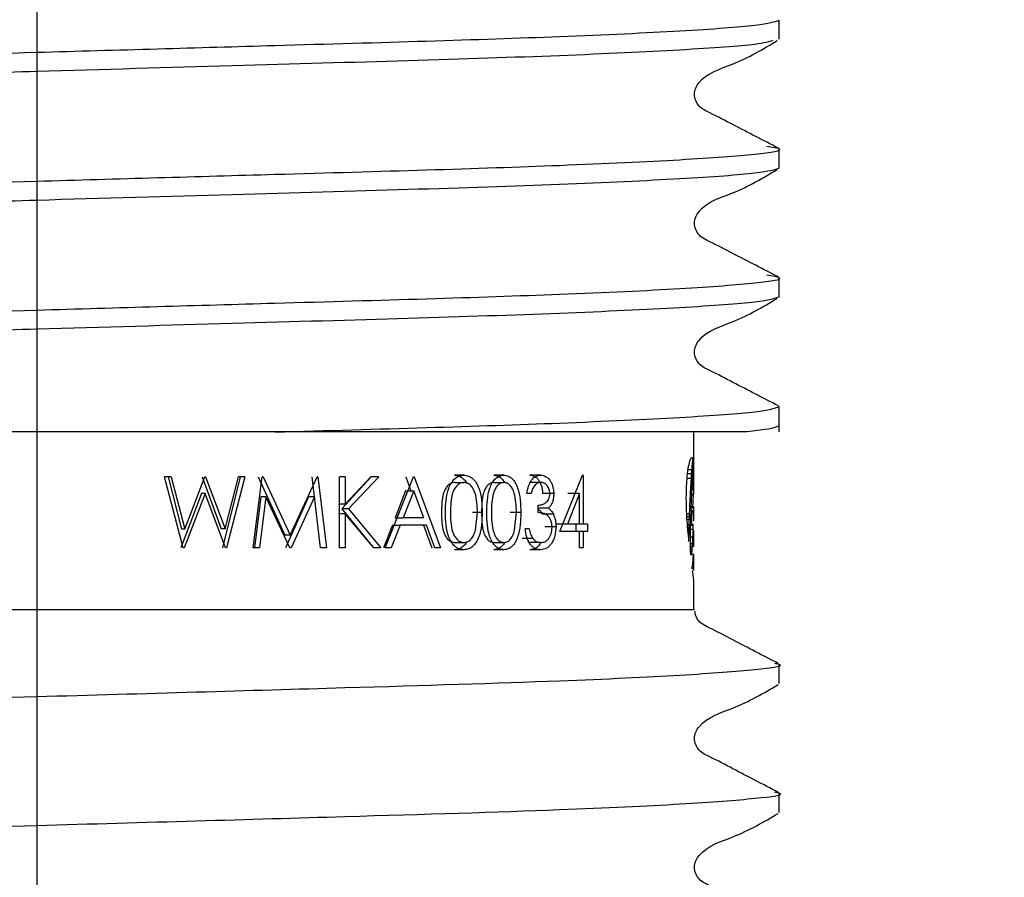
# Model space of a CAD drawing. Units: millimetres. Extents: x 43 to 259, y 46 to 160.
# Drawn here: x 71 to 74, y 71 to 74 of the extents above; entities that cross this region are included whole.
import ezdxf

# ---------------------------------------------------------------- set-up
doc = ezdxf.new("R2010")
doc.units = ezdxf.units.MM
doc.layers.add('DIMENSIONS', color=7, linetype='Continuous')
doc.styles.add('SLDTEXTSTYLE0', font='TXT', dxfattribs={"width": 0.7})
doc.dimstyles.new('SLDDIMSTYLE0', dxfattribs={"dimtxt": 5.037667, "dimasz": 2.686756, "dimexe": 0, "dimexo": 0.0625, "dimgap": 1.259417, "dimtad": 0, "dimtih": 1, "dimtoh": 1, "dimdec": 0, "dimlfac": 4, "dimrnd": 1e-09, "dimzin": 12, "dimdsep": 46, "dimtxsty": 'SLDTEXTSTYLE0', "dimsah": 1, "dimcen": 0.09, "dimadec": 0, "dimazin": 3, "dimtfac": 1, "dimtdec": 0, "dimtofl": 0, "dimtmove": 0, "dimatfit": 3, "dimfxl": 0, "dimfrac": 2, "dimtolj": 1, "dimtzin": 12, "dimarcsym": 0})

# ---------------------------------------------------------------- blocks, each defined once
blk = doc.blocks.new('_D')
at = {"layer": 'DIMENSIONS'}
for p, q in [((70.6212, 82.6057), (70.6212, 59.6057)), ((121.8712, 82.6057), (121.8712, 59.6057)), ((70.6212, 59.6057), (93.3054, 59.6057)), ((121.8712, 59.6057), (102.1248, 59.6057))]:
    blk.add_line(p, q, dxfattribs=at)
for points in [[(70.6212, 59.6057), (75.6589, 58.8307), (75.6589, 60.3807)], [(121.8712, 59.6057), (116.8336, 60.3807), (116.8336, 58.8307)]]:
    blk.add_solid(points, dxfattribs=at)
at = {"layer": 'DIMENSIONS', "insert": (93.3054, 61.6422), "char_height": 3.96875, "attachment_point": 1, "style": 'SLDTEXTSTYLE0'}
blk.add_mtext('205', dxfattribs=at)

msp = doc.modelspace()

# ---------------------------------------------------------------- linework, layer by layer
at = {"color": 7, "linetype": 'Continuous', "lineweight": 25}
for p, q in [((73.2337, 73.613), (73.2337, 73.6806)), ((73.2337, 73.1594), (73.2337, 73.227)), ((73.2337, 72.7058), (73.2337, 72.7734)), ((73.2337, 72.2307), (73.2337, 72.3199)), ((73.1116, 72.2307), (71.4586, 72.2307)), ((72.9337, 72.0973), (72.9337, 72.2307)), ((72.932, 72.1101), (72.9329, 72.1101)), ((72.9324, 72.1124), (72.9327, 72.1124)), ((72.1238, 72.0788), (72.0914, 72.0788)), ((72.2647, 72.0788), (72.2291, 72.0788)), ((72.3944, 72.0788), (72.3561, 72.0788)), ((72.4619, 71.8801), (72.5413, 72.0788)), ((72.5438, 72.0788), (72.5413, 72.0788)), ((72.5438, 72.0788), (72.5438, 71.9057)), ((72.9116, 72.0841), (72.926, 72.0841)), ((72.9133, 72.0983), (72.927, 72.0983)), ((72.9299, 72.0789), (72.9332, 72.0789)), ((72.9302, 72.0835), (72.9332, 72.0835)), ((72.9305, 72.0883), (72.9332, 72.0883)), ((72.9307, 72.0928), (72.9332, 72.0928)), ((72.931, 72.0965), (72.9331, 72.0965)), ((72.9312, 72.1001), (72.9331, 72.1001)), ((72.9317, 72.1062), (72.933, 72.1062)), ((72.9337, 72.0775), (72.9337, 72.0973)), ((72.9337, 72.0454), (72.9337, 72.0775)), ((71.1361, 71.8224), (71.071, 72.0724)), ((71.0937, 72.0724), (71.071, 72.0724)), ((71.0835, 72.0724), (71.1303, 71.8891)), ((71.0937, 72.0724), (71.1415, 71.8891)), ((71.1415, 71.8891), (71.2122, 72.0724)), ((71.2025, 72.0724), (71.2697, 71.8903)), ((71.2153, 72.0724), (71.2122, 72.0724)), ((71.2153, 72.0724), (71.284, 71.8903)), ((71.337, 72.0724), (71.2741, 71.8224)), ((71.284, 71.8903), (71.331, 72.0724)), ((71.3528, 72.0724), (71.2885, 71.8224)), ((71.3528, 72.0724), (71.331, 72.0724)), ((71.3831, 71.8224), (71.4142, 72.0724)), ((71.4, 72.0724), (71.494, 71.8673)), ((71.4172, 72.0724), (71.4142, 72.0724)), ((71.4172, 72.0724), (71.5133, 71.8673)), ((71.5133, 71.8673), (71.6074, 72.0724)), ((71.5889, 72.0724), (71.6182, 71.8224)), ((71.6103, 72.0724), (71.6074, 72.0724)), ((71.6103, 72.0724), (71.6402, 71.8224)), ((71.686, 71.8224), (71.686, 72.0724)), ((71.7059, 72.0724), (71.686, 72.0724)), ((71.7982, 72.0724), (71.694, 71.9602)), ((71.7059, 71.9772), (71.7968, 72.0724)), ((71.7059, 72.0724), (71.7059, 71.9772)), ((71.8242, 72.0724), (71.7177, 71.9602)), ((71.8242, 72.0724), (71.7968, 72.0724)), ((71.8474, 71.8224), (71.9463, 72.0724)), ((71.9202, 72.0724), (71.9379, 72.0237)), ((71.9489, 72.0724), (71.9463, 72.0724)), ((71.9489, 72.0724), (72.0417, 71.8224)), ((72.0919, 72.0532), (72.1244, 72.0532)), ((72.2296, 72.0532), (72.2652, 72.0532)), ((72.3946, 72.0532), (72.3563, 72.0532)), ((72.9098, 72.0684), (72.925, 72.0684)), ((72.928, 72.0463), (72.9332, 72.0463)), ((72.9283, 72.0523), (72.9333, 72.0523)), ((72.929, 72.0635), (72.9333, 72.0635)), ((72.9293, 72.0688), (72.9332, 72.0688)), ((72.9296, 72.0743), (72.9332, 72.0743)), ((72.9332, 72.0688), (72.9332, 72.0743)), ((72.9332, 72.0463), (72.9333, 72.0523)), ((72.9332, 72.0402), (72.9332, 72.0463)), ((72.9333, 72.0578), (72.9333, 72.0635)), ((72.9333, 72.0523), (72.9333, 72.0578)), ((71.2003, 72.0136), (71.128, 71.8224)), ((71.2131, 72.0136), (71.1392, 71.8224)), ((71.2131, 72.0136), (71.2003, 72.0136)), ((71.2855, 71.8224), (71.2131, 72.0136)), ((71.9187, 72.0237), (71.8822, 71.9282)), ((71.9474, 72.0237), (71.9101, 71.9282)), ((71.9187, 72.0237), (71.9474, 72.0237)), ((71.9833, 71.9282), (71.9474, 72.0237)), ((72.3606, 72.0147), (72.3457, 72.0147)), ((72.4404, 72.0139), (72.4011, 72.0139)), ((72.5313, 72.0143), (72.4883, 71.9057)), ((72.5313, 72.0143), (72.49, 72.0143)), ((72.5313, 71.9057), (72.5313, 72.0143)), ((72.9262, 72.0118), (72.9331, 72.0118)), ((72.927, 72.0278), (72.9332, 72.0278)), ((72.9273, 72.0341), (72.9332, 72.0341)), ((72.9277, 72.0402), (72.9332, 72.0402)), ((72.9307, 72.0118), (72.9282, 71.9626)), ((72.9337, 72.013), (72.9337, 72.0152)), ((71.4094, 72.0027), (71.3875, 71.8224)), ((71.4268, 72.0027), (71.4044, 71.8224)), ((71.4268, 72.0027), (71.4094, 72.0027)), ((71.5111, 71.8224), (71.4268, 72.0027)), ((71.5772, 72.0023), (71.4964, 71.8224)), ((71.5983, 72.0023), (71.5158, 71.8224)), ((71.5983, 72.0023), (71.5772, 72.0023)), ((71.62, 71.8224), (71.5983, 72.0023)), ((71.7059, 71.9772), (71.6824, 71.9772)), ((72.3857, 71.9474), (72.3857, 71.9731)), ((71.7059, 71.9431), (71.6824, 71.9431)), ((71.694, 71.9602), (71.8062, 71.8224)), ((71.7177, 71.9602), (71.694, 71.9602)), ((71.7059, 71.9431), (71.7059, 71.8224)), ((71.8069, 71.8224), (71.7059, 71.9431)), ((71.7177, 71.9602), (71.8324, 71.8224)), ((72.1884, 71.9473), (72.1545, 71.9473)), ((72.1648, 71.8846), (72.1718, 71.9474)), ((72.3242, 71.9473), (72.2874, 71.9473)), ((72.3025, 71.8846), (72.309, 71.9474)), ((72.4222, 71.9624), (72.3833, 71.9624)), ((72.4391, 71.9411), (72.3998, 71.9411)), ((72.9086, 71.943), (72.9183, 71.943)), ((72.9238, 71.9546), (72.9274, 71.9546)), ((72.9241, 71.9635), (72.9336, 71.9635)), ((72.9243, 71.968), (72.9337, 71.968)), ((72.9243, 71.9679), (72.9337, 71.9679)), ((72.9243, 71.9667), (72.9337, 71.9667)), ((72.9278, 71.9535), (72.9323, 71.9535)), ((72.9284, 71.9519), (72.9319, 71.9519)), ((72.9289, 71.9507), (72.9314, 71.9507)), ((72.9295, 71.9498), (72.9309, 71.9498)), ((72.9337, 71.9218), (72.9337, 71.9671)), ((71.8723, 71.9025), (71.8411, 71.8224)), ((71.8999, 71.9025), (71.8681, 71.8224)), ((71.8723, 71.9025), (71.8999, 71.9025)), ((71.8822, 71.9282), (71.9101, 71.9282)), ((71.9928, 71.9025), (71.8999, 71.9025)), ((71.9833, 71.9282), (71.9101, 71.9282)), ((71.9819, 71.9025), (72.011, 71.8224)), ((72.0224, 71.8224), (71.9928, 71.9025)), ((72.4883, 71.9057), (72.4479, 71.9057)), ((72.5313, 71.9057), (72.4883, 71.9057)), ((72.5178, 71.9057), (72.5178, 71.8801)), ((72.5438, 71.9057), (72.5313, 71.9057)), ((72.5597, 71.9057), (72.5438, 71.9057)), ((72.5597, 71.9057), (72.5597, 71.8801)), ((72.909, 71.9331), (72.918, 71.9331)), ((72.9097, 71.9234), (72.9176, 71.9234)), ((72.9113, 71.904), (72.9171, 71.904)), ((72.9222, 71.9031), (72.9295, 71.9031)), ((72.9222, 71.9027), (72.9316, 71.9027)), ((72.9297, 71.9032), (72.9302, 71.9032)), ((72.9316, 71.906), (72.9317, 71.906)), ((71.1415, 71.8891), (71.1303, 71.8891)), ((71.284, 71.8903), (71.2697, 71.8903)), ((72.3542, 71.8897), (72.3393, 71.8897)), ((72.4483, 71.8967), (72.4088, 71.8967)), ((72.5313, 71.8801), (72.4619, 71.8801)), ((72.5313, 71.8224), (72.5313, 71.8801)), ((72.5438, 71.8801), (72.5313, 71.8801)), ((72.5438, 71.8801), (72.5438, 71.8224)), ((72.5597, 71.8801), (72.5438, 71.8801)), ((72.9121, 71.8945), (72.9169, 71.8945)), ((72.9129, 71.8854), (72.9167, 71.8854)), ((72.9137, 71.8761), (72.9165, 71.8761)), ((72.9219, 71.8882), (72.9312, 71.8882)), ((72.9335, 71.8832), (72.9335, 71.8833)), ((72.9337, 71.8358), (72.9337, 71.8835)), ((71.5133, 71.8673), (71.494, 71.8673)), ((72.0919, 71.8416), (72.1244, 71.8416)), ((72.2296, 71.8416), (72.2652, 71.8416)), ((72.3671, 71.8552), (72.3294, 71.8552)), ((72.3942, 71.8416), (72.3559, 71.8416)), ((72.9163, 71.8455), (72.9163, 71.8495)), ((72.9213, 71.8354), (72.9213, 71.8465)), ((72.9213, 71.8379), (72.929, 71.8379)), ((72.9214, 71.8612), (72.9302, 71.8612)), ((72.9329, 71.8365), (72.9337, 71.8365)), ((72.9331, 71.8379), (72.9337, 71.8379)), ((71.1392, 71.8224), (71.1361, 71.8224)), ((71.2885, 71.8224), (71.2855, 71.8224)), ((71.4044, 71.8224), (71.3831, 71.8224)), ((71.5158, 71.8224), (71.5111, 71.8224)), ((71.6402, 71.8224), (71.62, 71.8224)), ((71.7059, 71.8224), (71.686, 71.8224)), ((71.8324, 71.8224), (71.8069, 71.8224)), ((71.8681, 71.8224), (71.8474, 71.8224)), ((72.0417, 71.8224), (72.0224, 71.8224)), ((72.1238, 71.816), (72.0914, 71.816)), ((72.2647, 71.816), (72.2291, 71.816)), ((72.394, 71.816), (72.3557, 71.816)), ((72.5438, 71.8224), (72.5313, 71.8224)), ((72.9214, 71.8279), (72.9284, 71.8279)), ((72.9215, 71.8193), (72.9277, 71.8193)), ((72.9218, 71.8119), (72.927, 71.8119)), ((72.9223, 71.806), (72.9262, 71.806)), ((72.9228, 71.8015), (72.9255, 71.8015)), ((72.9234, 71.7986), (72.9248, 71.7986)), ((72.9328, 71.8274), (72.9328, 71.8274)), ((72.9337, 71.7448), (72.9337, 71.7937)), ((72.9274, 71.7542), (72.9287, 71.7542)), ((72.9278, 71.7511), (72.9284, 71.7511)), ((72.9337, 71.6057), (72.9337, 71.7023)), ((73.2337, 71.3451), (73.2337, 71.4127)), ((73.2337, 70.8915), (73.2337, 70.9591))]:
    msp.add_line(p, q, dxfattribs=at)
for centre, major_axis, ratio, start_param, end_param in [((70.6212, 72.2739), (2.3125, 0), 0.997719, 6.207, 6.212674), ((70.6212, 72.2502), (2.3125, 0), 0.852174, 6.212674, 6.218377), ((70.6212, 72.2369), (2.3125, 0), 0.763255, 6.218377, 6.224106), ((70.6212, 72.2177), (2.3125, 0), 0.62308, 6.224106, 6.22779), ((70.6212, 72.134), (2.3125, 0), 0.270296, 6.244483, 6.247863), ((70.6212, 72.1253), (2.3125, 0), 0.163485, 6.247863, 6.250836), ((70.6212, 72.105), (2.3125, 0), 0.108328, 0.029774, 0.032349), ((70.6212, 72.0831), (2.3125, 0), 0.426061, 0.027368, 0.029774), ((70.6212, 72.0566), (2.3125, 0), 0.845279, 0.025406, 0.027368), ((70.6212, 72.3206), (0, 2.8989), 0.797711, 4.625268, 4.630712), ((70.6212, 72.2955), (0, 2.5917), 0.892266, 4.630712, 4.636204), ((70.6212, 72.2203), (0, 2.442), 0.946985, 4.649763, 4.653883), ((70.6212, 72.1985), (2.3125, 0), 0.895158, 6.224679, 6.228878), ((70.6212, 72.1912), (2.3125, 0), 0.837237, 6.228878, 6.232908), ((70.6212, 72.1771), (2.3125, 0), 0.715774, 6.232908, 6.236955), ((70.6212, 72.1641), (2.3125, 0), 0.594194, 6.236955, 6.240781), ((70.6212, 72.1515), (2.3125, 0), 0.465421, 6.240781, 6.244483), ((70.6212, 72.0196), (0, 3.4104), 0.678079, 4.735983, 4.737795), ((70.6212, 71.9833), (0, 4.9481), 0.467354, 4.735256, 4.735983), ((70.6212, 71.9699), (0, 5.5374), 0.417617, 4.734596, 4.735256), ((70.6212, 71.8503), (0, 10.9225), 0.211719, 4.734182, 4.734596), ((70.6212, 71.9012), (0, 8.5847), 0.269375, 4.733626, 4.734182), ((70.6212, 71.8534), (0, 10.8358), 0.213413, 4.733204, 4.733626), ((70.6212, 71.6375), (0, 21.209), 0.109034, 4.732983, 4.733204), ((70.6212, 72.396), (0, 3.7305), 0.619891, 4.614905, 4.61995), ((70.6212, 72.3438), (0, 3.1654), 0.730549, 4.61995, 4.625268), ((70.6212, 72.2684), (0, 3.1509), 0.733926, 4.637477, 4.641403), ((70.6212, 72.24), (0, 2.75), 0.840899, 4.641403, 4.645622), ((70.6212, 72.2329), (0, 2.6439), 0.874642, 4.645622, 4.649763), ((70.6212, 71.6669), (0, 19.6171), 0.117882, 4.732612, 4.732881), ((70.6212, 72.0454), (0, 24.8623), 0.093012, 4.712104, 4.712553), ((70.6212, 72.4671), (0, 4.4452), 0.520226, 4.60791, 4.610195), ((70.6212, 72.4325), (0, 4.1062), 0.563176, 4.610195, 4.614905), ((70.6212, 72.322), (0, 3.8464), 0.601214, 4.630061, 4.633669), ((70.6212, 72.29), (0, 3.4388), 0.672464, 4.633669, 4.637477), ((70.6212, 72.3158), (0, 13.467), 0.171716, 4.68981, 4.69004), ((70.6212, 72.013), (2.3125, 0), 0.023356, 6.260606, 6.261957), ((70.6212, 72.3475), (0, 14.954), 0.154641, 4.691429, 4.691838), ((70.6212, 72.4039), (0, 17.6469), 0.131042, 4.691075, 4.691429), ((70.6212, 72.2851), (0, 12.0743), 0.191523, 4.690532, 4.691075), ((70.6212, 72.3058), (0, 13.0214), 0.177593, 4.69004, 4.690532), ((70.6212, 72.0131), (2.3125, 0), 0.02641, 6.261957, 6.280465), ((70.6212, 72.0434), (0, 17.9913), 0.128534, 4.711472, 4.712104), ((70.6212, 72.0415), (0, 15.8717), 0.1457, 4.710732, 4.711472), ((70.6212, 72.0131), (2.3125, 0), 0.021438, 6.280465, 6.281392), ((70.6212, 72.6059), (0, 5.7386), 0.402972, 4.60013, 4.601898), ((70.6212, 72.6141), (0, 5.8134), 0.39779, 4.601898, 4.603676), ((70.6212, 72.5048), (0, 4.8062), 0.481149, 4.603676, 4.605807), ((70.6212, 72.5008), (0, 4.7683), 0.484979, 4.605807, 4.60791), ((70.6212, 72.4588), (0, 5.4422), 0.42492, 4.620812, 4.623616), ((70.6212, 72.3984), (0, 4.7606), 0.485757, 4.623616, 4.626758), ((70.6212, 72.3671), (0, 4.3953), 0.526133, 4.626758, 4.630061), ((70.6212, 72.8571), (0, 7.9306), 0.291591, 4.595615, 4.596871), ((70.6212, 72.6672), (0, 6.2833), 0.368038, 4.596871, 4.598501), ((70.6212, 72.645), (0, 6.0875), 0.379875, 4.598501, 4.60013), ((70.6212, 72.5647), (0, 6.5839), 0.351237, 4.615883, 4.618194), ((70.6212, 72.5097), (0, 5.9991), 0.385472, 4.618194, 4.620812), ((70.6212, 72.356), (0, 5.4329), 0.425644, 4.630512, 4.638074), ((70.6212, 72.3431), (0, 5.259), 0.439725, 4.638074, 4.638437), ((70.6212, 71.9201), (2.3125, 0), 0.201411, 0.073069, 0.073952), ((70.6212, 71.9212), (2.3125, 0), 0.195142, 0.068295, 0.073069), ((70.6212, 71.9269), (2.3125, 0), 0.158897, 0.063602, 0.068295), ((70.6212, 71.9418), (2.3125, 0), 0.058024, 0.058958, 0.063602), ((70.6212, 71.946), (2.3125, 0), 0.027094, 0.054086, 0.058958), ((70.6212, 71.9548), (2.3125, 0), 0.04348, 6.229099, 6.23371), ((70.6212, 71.9589), (2.3125, 0), 0.079603, 6.23371, 6.23856), ((70.6212, 71.9619), (2.3125, 0), 0.108007, 6.23856, 6.243355), ((70.6212, 71.9647), (2.3125, 0), 0.138847, 6.243355, 6.248221), ((70.6212, 71.9681), (2.3125, 0), 0.181465, 6.248221, 6.252999), ((70.6212, 71.9681), (2.3125, 0), 0.180489, 6.252999, 6.257811), ((70.6212, 71.9679), (2.3125, 0), 0.178413, 6.257811, 6.262646), ((70.6212, 71.968), (2.3125, 0), 0.178886, 6.262646, 6.267464), ((70.6212, 71.9708), (2.3125, 0), 0.107986, 6.266457, 6.270809), ((70.6212, 71.9682), (2.3125, 0), 0.185845, 6.267464, 6.272142), ((70.6212, 71.9687), (2.3125, 0), 0.03492, 6.270809, 6.275249), ((70.6212, 71.9672), (2.3125, 0), 0.143944, 6.272142, 6.277027), ((70.6212, 71.9677), (2.3125, 0), 0.015384, 0.003098, 0.007936), ((70.6212, 71.9671), (2.3125, 0), 0.109261, 6.281584, 6.286284), ((70.6212, 71.9672), (2.3125, 0), 0.148606, 6.277027, 6.281584), ((70.6212, 73.3489), (0, 12.064), 0.191685, 4.591536, 4.592334), ((70.6212, 73.0769), (0, 9.7929), 0.236141, 4.592334, 4.593314), ((70.6212, 73.1634), (0, 10.5211), 0.219796, 4.593314, 4.594262), ((70.6212, 72.77), (0, 7.1833), 0.321927, 4.594262, 4.595615), ((70.6212, 72.797), (0, 8.9572), 0.258173, 4.612089, 4.613728), ((70.6212, 72.6339), (0, 7.3018), 0.316703, 4.613728, 4.615883), ((70.6212, 72.3479), (0, 5.3338), 0.433553, 4.629967, 4.630512), ((70.6212, 71.8698), (2.3125, 0), 0.204956, 0.081091, 0.082422), ((70.6212, 71.8698), (2.3125, 0), 0.204637, 0.078612, 0.081091), ((70.6212, 71.8673), (2.3125, 0), 0.21854, 0.076063, 0.078612), ((70.6212, 71.8785), (2.3125, 0), 0.154758, 0.073511, 0.076063), ((70.6212, 71.8898), (2.3125, 0), 0.088381, 0.070903, 0.073511), ((70.6212, 71.8916), (2.3125, 0), 0.077591, 0.068456, 0.070903), ((70.6212, 71.8896), (2.3125, 0), 0.090123, 0.06578, 0.068456), ((70.6212, 71.9013), (2.3125, 0), 0.013122, 0.063314, 0.06578), ((70.6212, 71.8998), (2.3125, 0), 0.023193, 0.06066, 0.063314), ((70.6212, 71.9092), (2.3125, 0), 0.04348, 6.222526, 6.225073), ((70.6212, 71.9007), (2.3125, 0), 0.019578, 0.05536, 0.058112), ((70.6212, 71.9181), (2.3125, 0), 0.116809, 6.227825, 6.230191), ((70.6212, 71.9092), (2.3125, 0), 0.04348, 6.230191, 6.232832), ((70.6212, 71.9171), (2.3125, 0), 0.111328, 6.232832, 6.235439), ((70.6212, 71.9155), (2.3125, 0), 0.097236, 6.235439, 6.238033), ((70.6212, 72.0718), (0, 3.9021), 0.592633, 4.665332, 4.669051), ((70.6212, 71.9163), (2.3125, 0), 0.104529, 6.238033, 6.240707), ((70.6212, 72.0563), (0, 3.545), 0.652324, 4.669051, 4.669991), ((70.6212, 71.9236), (2.3125, 0), 0.152151, 6.266333, 6.270328), ((70.6212, 71.9234), (2.3125, 0), 0.145233, 6.270328, 6.274424), ((70.6212, 71.9226), (2.3125, 0), 0.105138, 6.274424, 6.278812), ((70.6212, 71.9218), (2.3125, 0), 0.02655, 6.278812, 6.283128), ((70.6212, 75.4367), (0, 29.221), 0.079138, 4.589923, 4.590235), ((70.6212, 73.7098), (0, 15.0487), 0.153668, 4.590235, 4.590856), ((70.6212, 73.5139), (0, 13.4328), 0.172153, 4.590856, 4.591536), ((70.6212, 73.8115), (0, 18.8938), 0.122395, 4.608831, 4.609526), ((70.6212, 73.0529), (0, 11.5066), 0.200972, 4.609526, 4.610753), ((70.6212, 72.9999), (0, 10.9834), 0.210546, 4.610753, 4.612089), ((70.6212, 72.0391), (0, 3.2177), 0.718691, 4.657091, 4.661174), ((70.6212, 72.0453), (0, 3.3396), 0.692448, 4.661174, 4.665332), ((70.6212, 71.9574), (0, 4.3657), 0.5297, 4.691987, 4.693507), ((70.6212, 71.9653), (0, 4.7544), 0.486395, 4.690415, 4.691987), ((70.6212, 71.9651), (0, 4.7704), 0.484759, 4.693507, 4.694377), ((70.6212, 71.9038), (2.3125, 0), 0.577882, 6.267576, 6.267804), ((70.6212, 71.8898), (2.3125, 0), 0.189672, 6.266437, 6.267576), ((70.6212, 71.8906), (2.3125, 0), 0.210569, 6.265949, 6.266437), ((70.6212, 71.9512), (0, 4.0058), 0.57729, 4.694909, 4.695152), ((70.6212, 71.9488), (0, 3.8662), 0.598139, 4.694377, 4.694909), ((70.6212, 71.8853), (2.3125, 0), 0.04348, 6.2703, 6.272266), ((70.6212, 71.8863), (2.3125, 0), 0.077443, 6.268898, 6.2703), ((70.6212, 71.8932), (2.3125, 0), 0.286145, 6.26824, 6.268898), ((70.6212, 71.8867), (2.3125, 0), 0.097881, 6.267865, 6.26824), ((70.6212, 71.8844), (2.3125, 0), 0.00673, 6.272266, 6.27698), ((70.6212, 71.8838), (2.3125, 0), 0.037457, 0.001714, 0.006205), ((70.6212, 75.2768), (0, 27.9122), 0.082849, 4.589604, 4.589923), ((70.6212, 77.3357), (0, 44.7229), 0.051707, 4.589407, 4.589604), ((70.6212, 76.7384), (0, 47.2079), 0.048985, 4.608577, 4.608831), ((70.6212, 69.7457), (0, 20.1705), 0.114647, 4.815687, 4.816177), ((70.6212, 71.9862), (0, 2.328), 0.993351, 4.644335, 4.648647), ((70.6212, 72.0119), (0, 2.7305), 0.84691, 4.648647, 4.652765), ((70.6212, 72.0156), (0, 2.7928), 0.828025, 4.652765, 4.657091), ((70.6212, 71.9226), (0, 3.0318), 0.762755, 4.683696, 4.685358), ((70.6212, 71.8458), (2.3125, 0), 0.152434, 6.254492, 6.257206), ((70.6212, 71.9485), (0, 4.0135), 0.576182, 4.685982, 4.687078), ((70.6212, 71.9224), (0, 3.0235), 0.764843, 4.685358, 4.685982), ((70.6212, 71.8458), (2.3125, 0), 0.152926, 6.257206, 6.264285), ((70.6212, 71.9564), (0, 4.3223), 0.535019, 4.687078, 4.688571), ((70.6212, 71.9498), (0, 4.0462), 0.571517, 4.688571, 4.690415), ((70.6212, 71.8398), (2.3125, 0), 0.01486, 6.264285, 6.268916), ((70.6212, 71.8368), (2.3125, 0), 0.07338, 0.009879, 0.014269), ((70.6212, 71.837), (2.3125, 0), 0.067226, 0.005583, 0.009879), ((70.6212, 71.8361), (2.3125, 0), 0.19033, 6.272349, 6.276491), ((70.6212, 71.8359), (2.3125, 0), 0.147844, 0.001535, 0.005583), ((70.6212, 71.8358), (2.3125, 0), 0.197415, 6.28056, 6.28472), ((70.6212, 71.8355), (2.3125, 0), 0.153509, 6.276491, 6.28056), ((70.6212, 70.7464), (0, 10.4664), 0.220945, 4.814879, 4.815687), ((70.6212, 71.2752), (0, 5.2976), 0.436518, 4.81365, 4.814879), ((70.6212, 71.5065), (0, 3.0093), 0.768459, 4.811515, 4.81365), ((70.6212, 71.6377), (2.3125, 0), 0.727909, 0.096838, 0.099126), ((70.6212, 71.7182), (2.3125, 0), 0.368172, 0.094119, 0.096838), ((70.6212, 71.7791), (2.3125, 0), 0.08791, 0.091133, 0.094119), ((70.6212, 71.8268), (2.3125, 0), 0.138749, 6.192053, 6.195382), ((70.6212, 71.8709), (2.3125, 0), 0.356306, 6.195382, 6.19888), ((70.6212, 71.8996), (2.3125, 0), 0.503614, 6.19888, 6.202703), ((70.6212, 71.9244), (2.3125, 0), 0.636853, 6.202703, 6.206752), ((70.6212, 71.9475), (2.3125, 0), 0.768099, 6.206752, 6.210922), ((70.6212, 71.9677), (2.3125, 0), 0.888812, 6.210922, 6.215131), ((70.6212, 71.7654), (2.3125, 0), 0.310258, 0.049626, 0.051972), ((70.6212, 71.5352), (0, 5.1501), 0.449019, 4.763353, 4.764361), ((70.6212, 71.8076), (2.3125, 0), 0.128329, 6.24967, 6.252073), ((70.6212, 71.8112), (2.3125, 0), 0.177706, 6.252073, 6.254276), ((70.6212, 71.8289), (2.3125, 0), 0.021929, 6.25441, 6.259138), ((70.6212, 71.807), (2.3125, 0), 0.115503, 6.254276, 6.256778), ((70.6212, 71.8004), (2.3125, 0), 0.007757, 6.256778, 6.261629), ((70.6212, 71.831), (2.3125, 0), 0.059776, 6.259138, 6.263744), ((70.6212, 71.7988), (2.3125, 0), 0.025607, 0.017179, 0.021557), ((70.6212, 71.835), (2.3125, 0), 0.149323, 6.263744, 6.268115), ((70.6212, 71.7956), (2.3125, 0), 0.105212, 0.012701, 0.017179), ((70.6212, 71.8351), (2.3125, 0), 0.153092, 6.268115, 6.272349), ((70.6212, 71.794), (2.3125, 0), 0.160344, 0.008534, 0.012701), ((70.6212, 71.8639), (2.3125, 0), 0.729371, 6.221759, 6.224062), ((70.6212, 71.8695), (2.3125, 0), 0.770246, 6.224062, 6.226702), ((70.6212, 71.8729), (2.3125, 0), 0.796264, 6.226702, 6.229527), ((70.6212, 71.8787), (2.3125, 0), 0.842885, 6.229527, 6.232165), ((70.6212, 71.8843), (2.3125, 0), 0.890538, 6.232165, 6.234454), ((70.6212, 71.8768), (2.3125, 0), 0.823913, 6.234454, 6.236559), ((70.6212, 71.907), (0, 2.553), 0.905815, 4.665763, 4.666869), ((70.6212, 71.9056), (0, 2.5227), 0.916663, 4.666869, 4.667087), ((70.6212, 71.8188), (2.3125, 0), 0.262338, 6.238209, 6.240633), ((70.6212, 71.8199), (2.3125, 0), 0.272648, 6.237883, 6.238209), ((70.6212, 71.8105), (2.3125, 0), 0.177929, 6.240633, 6.242985), ((70.6212, 71.8166), (2.3125, 0), 0.243606, 6.242985, 6.245346), ((70.6212, 71.8141), (2.3125, 0), 0.214927, 6.245346, 6.247468), ((70.6212, 71.7791), (2.3125, 0), 0.159597, 0.031457, 0.037078), ((70.6212, 71.8173), (2.3125, 0), 0.253388, 6.247468, 6.24967), ((70.6212, 71.7808), (2.3125, 0), 0.136569, 0.0262, 0.031457), ((70.6212, 71.7864), (2.3125, 0), 0.04348, 0.021428, 0.0262), ((70.6212, 71.7896), (2.3125, 0), 0.020965, 6.261757, 6.26645), ((70.6212, 71.7912), (2.3125, 0), 0.061745, 6.26645, 6.270971), ((70.6212, 71.7941), (2.3125, 0), 0.151412, 0.004263, 0.008534), ((70.6212, 71.7925), (2.3125, 0), 0.106665, 6.270971, 6.275179), ((70.6212, 71.7937), (2.3125, 0), 0.194982, 0.000288, 0.004263), ((70.6212, 71.7937), (2.3125, 0), 0.194446, 6.279376, 6.283474), ((70.6212, 71.7934), (2.3125, 0), 0.157267, 6.275179, 6.279376), ((70.6212, 71.8259), (2.3125, 0), 0.476031, 6.213318, 6.215176), ((70.6212, 71.8523), (2.3125, 0), 0.643934, 6.215176, 6.217263), ((70.6212, 71.8445), (2.3125, 0), 0.592593, 6.217263, 6.219705), ((70.6212, 71.8441), (2.3125, 0), 0.590248, 6.219705, 6.221759), ((70.6212, 71.752), (2.3125, 0), 0.027027, 0.025138, 0.029428), ((70.6212, 71.7474), (2.3125, 0), 0.106648, 0.020792, 0.025138), ((70.6212, 71.7453), (2.3125, 0), 0.150494, 0.016729, 0.020792), ((70.6212, 71.7452), (2.3125, 0), 0.151665, 0.012498, 0.016729), ((70.6212, 71.7438), (2.3125, 0), 0.20049, 0.00853, 0.012498), ((70.6212, 71.7446), (2.3125, 0), 0.159776, 0.004418, 0.00853), ((70.6212, 71.7439), (2.3125, 0), 0.060353, 6.274362, 6.279008), ((70.6212, 71.7448), (2.3125, 0), 0.1405, 0.00019, 0.004418), ((70.6212, 71.7448), (2.3125, 0), 0.151007, 6.279008, 6.283375)]:
    msp.add_ellipse(centre, major_axis=major_axis, ratio=ratio, start_param=start_param, end_param=end_param, dxfattribs=at)
for points, knots in [([(68.0087, 73.4538), (68.0255, 73.4596), (68.0596, 73.4716), (68.334, 73.4916), (68.7551, 73.5116), (69.3006, 73.5294), (69.9333, 73.5472), (70.6726, 73.5687), (71.3873, 73.5895), (72.0053, 73.6068), (72.5026, 73.6235), (72.9085, 73.6428), (73.1828, 73.6628), (73.217, 73.6747), (73.2337, 73.6806)], [0, 0, 0, 0, 0.081892, 0.166678, 0.251464, 0.333357, 0.415249, 0.500035, 0.603734, 0.67573, 0.748536, 0.833322, 0.918108, 1, 1, 1, 1]), ([(73.2107, 73.6082), (73.1972, 73.6039), (73.1644, 73.5935), (72.9068, 73.5751), (72.4878, 73.5551), (71.9417, 73.5374), (71.3092, 73.5196), (70.5779, 73.4983), (69.8048, 73.4757), (69.1901, 73.4587), (68.7044, 73.4414), (68.329, 73.424), (68.0775, 73.4039), (67.9799, 73.391), (68.019, 73.3839), (68.0253, 73.3827)], [0, 0, 0, 0, 0.060348, 0.145664, 0.23098, 0.313385, 0.39579, 0.481106, 0.582436, 0.679739, 0.731084, 0.816401, 0.901717, 0.984122, 1, 1, 1, 1]), ([(73.2312, 73.2299), (73.1778, 73.2572), (73.0979, 73.2981), (73.0051, 73.3474), (72.9551, 73.3701), (72.9388, 73.3966), (72.9342, 73.4191), (72.9385, 73.4418), (72.9723, 73.4932), (73.0895, 73.5265), (73.1769, 73.5784), (73.2272, 73.6082)], [0, 0, 0, 0, 0.2516402, 0.3765809, 0.4383572, 0.4691782, 0.4998995, 0.5306235, 0.5614525, 0.748152, 1, 1, 1, 1]), ([(68.0087, 73.0002), (68.0255, 73.0061), (68.0596, 73.018), (68.334, 73.038), (68.7551, 73.058), (69.3006, 73.0758), (69.9333, 73.0936), (70.6726, 73.1151), (71.3872, 73.1359), (72.0055, 73.1532), (72.5017, 73.17), (72.9122, 73.1892), (73.169, 73.2093), (73.2647, 73.224), (73.2092, 73.233), (73.1907, 73.2359)], [0, 0, 0, 0, 0.078671, 0.160122, 0.241573, 0.320244, 0.398915, 0.480366, 0.579985, 0.64915, 0.719092, 0.800543, 0.881993, 0.960664, 1, 1, 1, 1]), ([(73.2337, 73.1594), (73.217, 73.1535), (73.1828, 73.1416), (72.9084, 73.1216), (72.4874, 73.1016), (71.9418, 73.0838), (71.3092, 73.066), (70.5779, 73.0447), (69.8048, 73.0222), (69.1901, 73.0052), (68.7044, 72.9879), (68.329, 72.9704), (68.0775, 72.9503), (67.9799, 72.9374), (68.019, 72.9303), (68.0253, 72.9291)], [0, 0, 0, 0, 0.0806263, 0.1641014, 0.2475765, 0.3282028, 0.4088292, 0.4923043, 0.5914478, 0.6866507, 0.7368878, 0.8203629, 0.9038379, 0.9844643, 1, 1, 1, 1]), ([(73.2312, 72.7763), (73.1778, 72.8036), (73.0979, 72.8445), (73.0051, 72.8938), (72.9551, 72.9165), (72.9388, 72.943), (72.9342, 72.9655), (72.9385, 72.9882), (72.9723, 73.0396), (73.0895, 73.073), (73.1769, 73.1249), (73.2272, 73.1547)], [0, 0, 0, 0, 0.25164, 0.376581, 0.438357, 0.469178, 0.4999, 0.530623, 0.561453, 0.748152, 1, 1, 1, 1]), ([(68.0087, 72.5466), (68.0255, 72.5525), (68.0596, 72.5644), (68.334, 72.5844), (68.7551, 72.6045), (69.3006, 72.6222), (69.9333, 72.64), (70.6726, 72.6615), (71.3872, 72.6824), (72.0055, 72.6997), (72.5017, 72.7164), (72.9122, 72.7356), (73.169, 72.7557), (73.2647, 72.7704), (73.2092, 72.7794), (73.1907, 72.7824)], [0, 0, 0, 0, 0.078671, 0.160122, 0.241573, 0.320244, 0.398915, 0.480366, 0.579985, 0.64915, 0.719092, 0.800543, 0.881993, 0.960664, 1, 1, 1, 1]), ([(73.2337, 72.7058), (73.217, 72.7), (73.1828, 72.688), (72.9084, 72.668), (72.4874, 72.648), (71.9418, 72.6302), (71.3092, 72.6124), (70.5779, 72.5912), (69.8048, 72.5686), (69.1901, 72.5516), (68.7044, 72.5343), (68.329, 72.5169), (68.0775, 72.4968), (67.9799, 72.4839), (68.019, 72.4767), (68.0253, 72.4756)], [0, 0, 0, 0, 0.080626, 0.164101, 0.247576, 0.328203, 0.408829, 0.492304, 0.591448, 0.686651, 0.736888, 0.820363, 0.903838, 0.984464, 1, 1, 1, 1]), ([(73.2312, 72.3227), (73.1778, 72.3501), (73.0979, 72.3909), (73.0051, 72.4402), (72.9551, 72.463), (72.9388, 72.4894), (72.9342, 72.5119), (72.9385, 72.5346), (72.9723, 72.586), (73.0895, 72.6194), (73.1769, 72.6713), (73.2272, 72.7011)], [0, 0, 0, 0, 0.25164, 0.376581, 0.438357, 0.469178, 0.4999, 0.530623, 0.561453, 0.748152, 1, 1, 1, 1]), ([(71.4586, 72.2307), (71.6408, 72.2358), (72.0074, 72.2462), (72.5019, 72.2628), (72.9086, 72.2821), (73.1828, 72.3021), (73.217, 72.314), (73.2337, 72.3199)], [0, 0, 0, 0, 0.181687, 0.365416, 0.579378, 0.79334, 1, 1, 1, 1]), ([(73.2337, 72.2522), (73.2191, 72.2464), (73.2017, 72.2394), (73.1242, 72.2319), (73.1116, 72.2307)], [0, 0, 0, 0, 0.837585, 1, 1, 1, 1]), ([(71.4586, 72.2307), (71.2177, 72.2307), (70.6933, 72.2307), (69.8708, 72.2307), (69.1109, 72.2307), (68.5657, 72.2307), (68.2761, 72.2307), (68.2929, 72.2307), (68.2998, 72.2307)], [0, 0, 0, 0, 0.156293, 0.340374, 0.524433, 0.705252, 0.878902, 1, 1, 1, 1]), ([(72.9094, 72.0651), (72.9108, 72.0786), (72.9136, 72.1055), (72.9201, 72.1324), (72.9261, 72.1439), (72.9289, 72.1398), (72.9302, 72.1379)], [0, 0, 0, 0, 0.213044, 0.424741, 0.74171, 1, 1, 1, 1]), ([(72.0593, 71.9473), (72.0596, 71.9619), (72.0601, 71.991), (72.0672, 72.0273), (72.0793, 72.0523), (72.092, 72.0671), (72.1071, 72.077), (72.1183, 72.0782), (72.1238, 72.0788)], [0, 0, 0, 0, 0.250541, 0.500168, 0.629628, 0.75023, 0.875123, 1, 1, 1, 1]), ([(72.0914, 72.0788), (72.0968, 72.0783), (72.1078, 72.0771), (72.1222, 72.067), (72.1311, 72.0576), (72.1341, 72.0513), (72.1343, 72.0509)], [0, 0, 0, 0, 0.326818, 0.657095, 0.978664, 1, 1, 1, 1]), ([(72.1238, 72.0788), (72.1294, 72.0782), (72.1406, 72.0771), (72.1556, 72.0673), (72.1679, 72.0524), (72.1798, 72.0275), (72.1875, 71.9914), (72.1881, 71.962), (72.1884, 71.9473)], [0, 0, 0, 0, 0.12447, 0.249803, 0.371103, 0.499875, 0.74951, 1, 1, 1, 1]), ([(72.2048, 71.9473), (72.205, 71.9619), (72.2055, 71.991), (72.2121, 72.0273), (72.2234, 72.0523), (72.2351, 72.0671), (72.2492, 72.077), (72.2595, 72.0782), (72.2647, 72.0788)], [0, 0, 0, 0, 0.250541, 0.500168, 0.629628, 0.75023, 0.875123, 1, 1, 1, 1]), ([(72.2291, 72.0788), (72.2342, 72.0782), (72.2443, 72.077), (72.2579, 72.0675), (72.2646, 72.0574), (72.2679, 72.0525)], [0, 0, 0, 0, 0.337044, 0.677654, 1, 1, 1, 1]), ([(72.2647, 72.0788), (72.2698, 72.0782), (72.2801, 72.0771), (72.294, 72.0673), (72.3054, 72.0524), (72.3163, 72.0275), (72.3234, 71.9914), (72.3239, 71.962), (72.3242, 71.9473)], [0, 0, 0, 0, 0.12447, 0.249803, 0.371103, 0.499875, 0.74951, 1, 1, 1, 1]), ([(72.3457, 72.0147), (72.3474, 72.0234), (72.3508, 72.0406), (72.3619, 72.062), (72.3771, 72.0764), (72.3887, 72.078), (72.3944, 72.0788)], [0, 0, 0, 0, 0.254188, 0.500346, 0.750072, 1, 1, 1, 1]), ([(72.3561, 72.0788), (72.3617, 72.078), (72.373, 72.0762), (72.3854, 72.0647), (72.3932, 72.0517), (72.3975, 72.0403), (72.4005, 72.0275), (72.4009, 72.0185), (72.4011, 72.0139)], [0, 0, 0, 0, 0.247278, 0.495694, 0.621155, 0.747651, 0.869424, 1, 1, 1, 1]), ([(72.3944, 72.0788), (72.4002, 72.078), (72.4117, 72.0762), (72.4244, 72.0647), (72.4323, 72.0518), (72.4367, 72.0403), (72.4398, 72.0276), (72.4402, 72.0185), (72.4404, 72.0139)], [0, 0, 0, 0, 0.24961, 0.499193, 0.624741, 0.749768, 0.87103, 1, 1, 1, 1]), ([(72.0919, 72.0532), (72.0876, 72.0526), (72.0791, 72.0515), (72.0679, 72.0428), (72.0586, 72.0306), (72.046, 72.0001), (72.0457, 71.9707), (72.0454, 71.9474)], [0, 0, 0, 0, 0.123281, 0.247258, 0.365788, 0.497516, 1, 1, 1, 1]), ([(72.1244, 72.0532), (72.1201, 72.0526), (72.1113, 72.0515), (72.0999, 72.0428), (72.0904, 72.0307), (72.0819, 72.0107), (72.0774, 71.982), (72.077, 71.9591), (72.0768, 71.9474)], [0, 0, 0, 0, 0.12479, 0.249726, 0.368466, 0.499694, 0.743051, 1, 1, 1, 1]), ([(72.1718, 71.9474), (72.171, 71.9706), (72.17, 71.9999), (72.1577, 72.0303), (72.1487, 72.0427), (72.1374, 72.0514), (72.1287, 72.0526), (72.1244, 72.0532)], [0, 0, 0, 0, 0.499169, 0.629307, 0.749655, 0.876677, 1, 1, 1, 1]), ([(72.2296, 72.0532), (72.2257, 72.0526), (72.2178, 72.0515), (72.2074, 72.0428), (72.1988, 72.0306), (72.1871, 72.0001), (72.1868, 71.9707), (72.1865, 71.9474)], [0, 0, 0, 0, 0.123281, 0.247258, 0.365788, 0.497516, 1, 1, 1, 1]), ([(72.2652, 72.0532), (72.2612, 72.0526), (72.2531, 72.0515), (72.2424, 72.0428), (72.2337, 72.0307), (72.2258, 72.0107), (72.2216, 71.982), (72.2212, 71.9591), (72.2211, 71.9474)], [0, 0, 0, 0, 0.12479, 0.249726, 0.368466, 0.499694, 0.743051, 1, 1, 1, 1]), ([(72.309, 71.9474), (72.3082, 71.9706), (72.3073, 71.9999), (72.296, 72.0303), (72.2876, 72.0427), (72.2772, 72.0514), (72.2691, 72.0526), (72.2652, 72.0532)], [0, 0, 0, 0, 0.499169, 0.629307, 0.749655, 0.876677, 1, 1, 1, 1]), ([(72.3946, 72.0532), (72.3909, 72.0528), (72.3834, 72.0519), (72.3731, 72.0438), (72.3655, 72.0304), (72.3622, 72.02), (72.3606, 72.0147)], [0, 0, 0, 0, 0.250068, 0.499563, 0.749428, 1, 1, 1, 1]), ([(72.4265, 72.014), (72.4263, 72.017), (72.426, 72.0229), (72.4229, 72.0338), (72.4162, 72.0443), (72.406, 72.0521), (72.3984, 72.0528), (72.3946, 72.0532)], [0, 0, 0, 0, 0.129707, 0.250172, 0.499697, 0.74953, 1, 1, 1, 1]), ([(72.9163, 71.8455), (72.9136, 71.8725), (72.9094, 71.9149), (72.9067, 71.9819), (72.907, 72.0294), (72.9087, 72.0545), (72.9094, 72.0651)], [0, 0, 0, 0, 0.418766, 0.656631, 0.854779, 1, 1, 1, 1]), ([(72.3857, 71.9731), (72.3903, 71.9734), (72.3993, 71.9742), (72.4102, 71.9798), (72.4178, 71.9869), (72.4225, 71.9943), (72.4258, 72.0034), (72.4262, 72.0105), (72.4265, 72.014)], [0, 0, 0, 0, 0.253458, 0.500244, 0.633221, 0.750319, 0.875188, 1, 1, 1, 1]), ([(72.4404, 72.0139), (72.4402, 72.0087), (72.4398, 71.9984), (72.436, 71.9839), (72.4301, 71.9715), (72.4248, 71.9655), (72.4222, 71.9624)], [0, 0, 0, 0, 0.25003, 0.499852, 0.749791, 1, 1, 1, 1]), ([(72.0454, 71.9474), (72.0456, 71.9241), (72.0459, 71.8947), (72.0587, 71.8643), (72.0678, 71.8521), (72.0791, 71.8435), (72.0877, 71.8422), (72.0919, 71.8416)], [0, 0, 0, 0, 0.502583, 0.633079, 0.752773, 0.876721, 1, 1, 1, 1]), ([(72.1238, 71.816), (72.1182, 71.8166), (72.1071, 71.8178), (72.092, 71.8276), (72.0797, 71.8421), (72.0675, 71.8667), (72.0602, 71.903), (72.0596, 71.9325), (72.0593, 71.9473)], [0, 0, 0, 0, 0.126888, 0.249246, 0.367953, 0.493974, 0.744747, 1, 1, 1, 1]), ([(72.0768, 71.9474), (72.077, 71.936), (72.0773, 71.9132), (72.0817, 71.8845), (72.0905, 71.8643), (72.0998, 71.852), (72.1114, 71.8435), (72.1201, 71.8422), (72.1244, 71.8416)], [0, 0, 0, 0, 0.250614, 0.50041, 0.630415, 0.750311, 0.87522, 1, 1, 1, 1]), ([(72.1884, 71.9473), (72.1881, 71.9326), (72.1875, 71.9033), (72.1798, 71.8671), (72.1679, 71.8423), (72.1555, 71.8276), (72.1406, 71.8178), (72.1294, 71.8166), (72.1238, 71.816)], [0, 0, 0, 0, 0.250508, 0.500131, 0.630098, 0.750149, 0.875075, 1, 1, 1, 1]), ([(72.1865, 71.9474), (72.1867, 71.9241), (72.187, 71.8947), (72.1988, 71.8643), (72.2073, 71.8521), (72.2178, 71.8435), (72.2257, 71.8422), (72.2296, 71.8416)], [0, 0, 0, 0, 0.502583, 0.633079, 0.752773, 0.876721, 1, 1, 1, 1]), ([(72.2647, 71.816), (72.2594, 71.8166), (72.2492, 71.8178), (72.2352, 71.8276), (72.2237, 71.8421), (72.2124, 71.8667), (72.2056, 71.903), (72.2051, 71.9325), (72.2048, 71.9473)], [0, 0, 0, 0, 0.126888, 0.249246, 0.367953, 0.493974, 0.744747, 1, 1, 1, 1]), ([(72.2211, 71.9474), (72.2212, 71.936), (72.2215, 71.9132), (72.2256, 71.8845), (72.2337, 71.8643), (72.2424, 71.852), (72.2531, 71.8435), (72.2612, 71.8422), (72.2652, 71.8416)], [0, 0, 0, 0, 0.250614, 0.50041, 0.630415, 0.750311, 0.87522, 1, 1, 1, 1]), ([(72.3242, 71.9473), (72.324, 71.9326), (72.3234, 71.9033), (72.3163, 71.8671), (72.3053, 71.8423), (72.2939, 71.8276), (72.2801, 71.8178), (72.2698, 71.8166), (72.2647, 71.816)], [0, 0, 0, 0, 0.250508, 0.500131, 0.630098, 0.750149, 0.875075, 1, 1, 1, 1]), ([(72.3833, 71.9624), (72.3865, 71.9598), (72.3929, 71.9544), (72.3975, 71.9455), (72.3998, 71.9411)], [0, 0, 0, 0, 0.498707, 1, 1, 1, 1]), ([(72.4344, 71.8945), (72.4342, 71.8989), (72.4338, 71.9076), (72.4301, 71.9195), (72.4249, 71.9296), (72.416, 71.9399), (72.4024, 71.9457), (72.3913, 71.9468), (72.3857, 71.9474)], [0, 0, 0, 0, 0.124975, 0.249938, 0.37541, 0.50001, 0.749404, 1, 1, 1, 1]), ([(72.4222, 71.9624), (72.4255, 71.9598), (72.432, 71.9544), (72.4367, 71.9455), (72.4391, 71.9411)], [0, 0, 0, 0, 0.500078, 1, 1, 1, 1]), ([(72.4391, 71.9411), (72.4418, 71.9343), (72.4472, 71.9208), (72.4479, 71.9047), (72.4483, 71.8967)], [0, 0, 0, 0, 0.4998855, 1, 1, 1, 1]), ([(72.1244, 71.8416), (72.1291, 71.8423), (72.1384, 71.8437), (72.1503, 71.8534), (72.1595, 71.8673), (72.163, 71.8787), (72.1648, 71.8846)], [0, 0, 0, 0, 0.251314, 0.498452, 0.742922, 1, 1, 1, 1]), ([(72.2652, 71.8416), (72.2695, 71.8423), (72.2781, 71.8437), (72.2891, 71.8534), (72.2976, 71.8673), (72.3008, 71.8787), (72.3025, 71.8846)], [0, 0, 0, 0, 0.251314, 0.498452, 0.742922, 1, 1, 1, 1]), ([(72.394, 71.816), (72.3873, 71.8168), (72.3774, 71.818), (72.3652, 71.8267), (72.3544, 71.8387), (72.3442, 71.8599), (72.3409, 71.8797), (72.3393, 71.8897)], [0, 0, 0, 0, 0.2514283, 0.3771924, 0.5003029, 0.748797, 1, 1, 1, 1]), ([(72.3542, 71.8897), (72.3556, 71.8832), (72.3582, 71.8703), (72.3642, 71.8602), (72.3671, 71.8552)], [0, 0, 0, 0, 0.501156, 1, 1, 1, 1]), ([(72.4483, 71.8967), (72.4474, 71.8857), (72.4461, 71.8691), (72.4392, 71.8501), (72.4324, 71.8377), (72.4242, 71.8279), (72.4116, 71.8183), (72.401, 71.8169), (72.394, 71.816)], [0, 0, 0, 0, 0.2492984, 0.3760278, 0.4996501, 0.6240449, 0.7502492, 1, 1, 1, 1]), ([(72.3942, 71.8416), (72.3991, 71.8421), (72.409, 71.843), (72.4201, 71.852), (72.4271, 71.8626), (72.4312, 71.8721), (72.4338, 71.8829), (72.4342, 71.8906), (72.4344, 71.8945)], [0, 0, 0, 0, 0.248006, 0.497607, 0.626377, 0.748404, 0.872661, 1, 1, 1, 1]), ([(72.1343, 71.8441), (72.1341, 71.8435), (72.1311, 71.8372), (72.1221, 71.8278), (72.1078, 71.8177), (72.0968, 71.8166), (72.0914, 71.816)], [0, 0, 0, 0, 0.028321, 0.34523, 0.673208, 1, 1, 1, 1]), ([(72.268, 71.8424), (72.2647, 71.8375), (72.2579, 71.8274), (72.2443, 71.8178), (72.2342, 71.8166), (72.2291, 71.816)], [0, 0, 0, 0, 0.324321, 0.662773, 1, 1, 1, 1]), ([(72.3938, 71.8396), (72.3936, 71.8391), (72.3912, 71.8345), (72.3851, 71.828), (72.373, 71.8183), (72.3626, 71.8169), (72.3557, 71.816)], [0, 0, 0, 0, 0.029031, 0.271603, 0.516637, 1, 1, 1, 1]), ([(72.3671, 71.8552), (72.3713, 71.8511), (72.3796, 71.8429), (72.3894, 71.8421), (72.3942, 71.8416)], [0, 0, 0, 0, 0.499302, 1, 1, 1, 1]), ([(72.9276, 71.7523), (72.9276, 71.7528), (72.9275, 71.7537), (72.9272, 71.7556), (72.927, 71.757), (72.9269, 71.758)], [0, 0, 0, 0, 0.251129, 0.502256, 1, 1, 1, 1]), ([(72.9281, 71.7491), (72.9281, 71.7494), (72.928, 71.7499), (72.9278, 71.7509), (72.9277, 71.7518), (72.9276, 71.7523)], [0, 0, 0, 0, 0.253764, 0.50751, 1, 1, 1, 1]), ([(72.9333, 71.7023), (72.9334, 71.7022), (72.9341, 71.7015), (72.9312, 71.7242), (72.9289, 71.7429)], [0, 0, 0, 0, 0.176952, 1, 1, 1, 1]), ([(68.2929, 71.6057), (68.4488, 71.6057), (68.7744, 71.6057), (69.5152, 71.6057), (70.3635, 71.6057), (71.2103, 71.6057), (71.9611, 71.6057), (72.4375, 71.6057), (72.7122, 71.6057), (72.833, 71.6057), (72.9093, 71.6057), (72.938, 71.6057), (72.9347, 71.6057), (72.9344, 71.6057)], [0, 0, 0, 0, 0.123933, 0.258871, 0.392337, 0.519786, 0.647173, 0.773372, 0.837383, 0.900251, 0.931605, 0.993298, 1, 1, 1, 1]), ([(73.2306, 71.4159), (73.1773, 71.4434), (73.0974, 71.4845), (73.0046, 71.5338), (72.9554, 71.5567), (72.9396, 71.5809), (72.9379, 71.5935), (72.9372, 71.5986)], [0, 0, 0, 0, 0.512933, 0.76808, 0.894308, 0.957317, 1, 1, 1, 1]), ([(68.0087, 71.1859), (68.0255, 71.1918), (68.0596, 71.2037), (68.334, 71.2237), (68.7551, 71.2437), (69.3007, 71.2615), (69.9332, 71.2793), (70.5781, 71.2981), (71.1824, 71.3156), (71.8297, 71.3342), (72.4357, 71.3525), (72.9132, 71.3749), (73.1649, 71.395), (73.2625, 71.4078), (73.2239, 71.4149), (73.2179, 71.416)], [0, 0, 0, 0, 0.080679, 0.164208, 0.247737, 0.328416, 0.409094, 0.492623, 0.560567, 0.626959, 0.737371, 0.820901, 0.90443, 0.985108, 1, 1, 1, 1]), ([(73.2306, 70.9624), (73.1772, 70.9898), (73.0972, 71.0309), (73.0049, 71.0803), (72.955, 71.1031), (72.9389, 71.1296), (72.9344, 71.1521), (72.9388, 71.1748), (72.9729, 71.2263), (73.0908, 71.2599), (73.1797, 71.312), (73.2307, 71.3419)], [0, 0, 0, 0, 0.2514471, 0.3765237, 0.4384024, 0.4692904, 0.5000807, 0.5308707, 0.5617585, 0.7485555, 1, 1, 1, 1]), ([(68.0087, 70.7324), (68.0255, 70.7382), (68.0596, 70.7501), (68.334, 70.7702), (68.7551, 70.7902), (69.3007, 70.808), (69.9332, 70.8257), (70.5781, 70.8445), (71.1824, 70.862), (71.8297, 70.8806), (72.4357, 70.8989), (72.9132, 70.9213), (73.1649, 70.9414), (73.2625, 70.9543), (73.2239, 70.9613), (73.2179, 70.9624)], [0, 0, 0, 0, 0.080679, 0.164208, 0.247737, 0.328416, 0.409094, 0.492623, 0.560567, 0.626959, 0.737371, 0.820901, 0.90443, 0.985108, 1, 1, 1, 1]), ([(73.2306, 70.5088), (73.1772, 70.5362), (73.0972, 70.5773), (73.0049, 70.6267), (72.955, 70.6495), (72.9389, 70.676), (72.9344, 70.6985), (72.9388, 70.7213), (72.9729, 70.7727), (73.0908, 70.8063), (73.1797, 70.8584), (73.2307, 70.8883)], [0, 0, 0, 0, 0.251447, 0.376524, 0.438402, 0.46929, 0.500081, 0.530871, 0.561759, 0.748556, 1, 1, 1, 1])]:
    msp.add_open_spline(points, degree=3, knots=knots, dxfattribs=at)

# ---------------------------------------------------------------- dimensions: what is measured, and where the dimension line sits
at = {"layer": 'DIMENSIONS'}
dim = msp.add_linear_dim(base=(121.8712, 59.6057), p1=(70.6212, 83.1057), p2=(121.8712, 83.1057), angle=0, dimstyle='SLDDIMSTYLE0', dxfattribs=at)
dim.commit()
dim.dimension.update_dxf_attribs({"geometry": '_D', "text_midpoint": (97.7151, 59.6057), "dimtype": 160})

doc.saveas('drawing.dxf')
